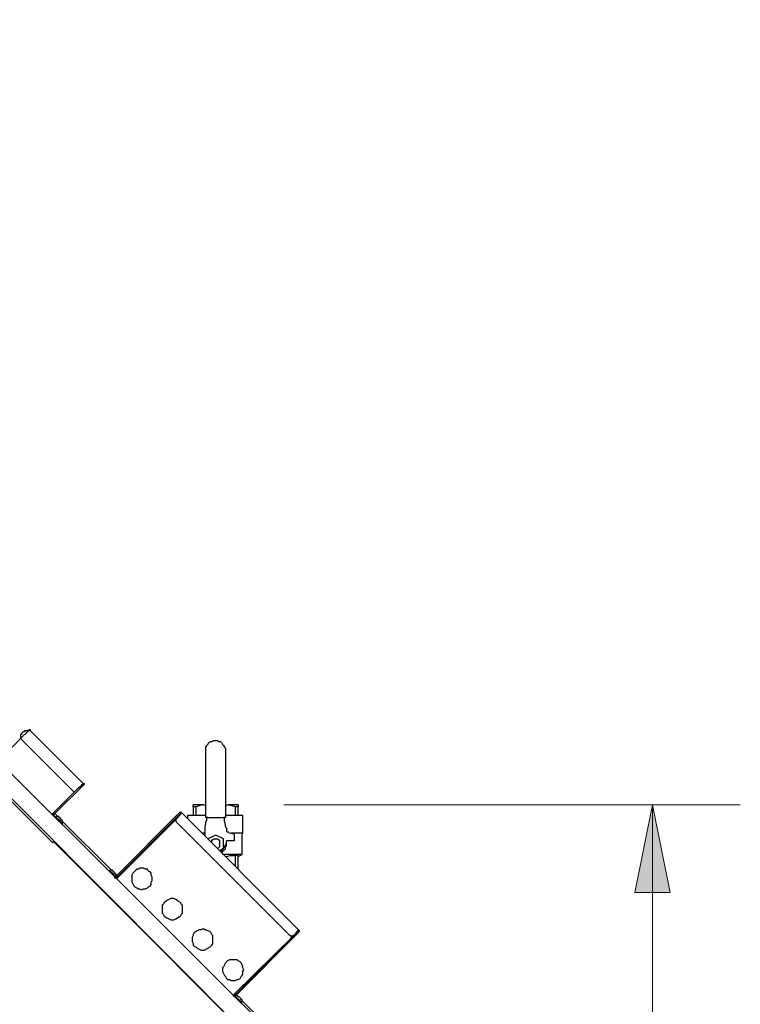
# Model space of a CAD drawing. Units: inches. Extents: x 0.4 to 10.6, y 2.1 to 6.7.
# Drawn here: x 9.6 to 10.6, y 5.2 to 6.6 of the extents above; entities that cross this region are included whole.
import ezdxf

# ---------------------------------------------------------------- set-up
doc = ezdxf.new("R2010")
doc.units = ezdxf.units.IN
doc.header["$MEASUREMENT"] = 0
doc.layers.add('Layer 1', color=7, linetype='Continuous')

msp = doc.modelspace()

# ---------------------------------------------------------------- hatches: boundary and pattern name
at = {"layer": 'Layer 1', "true_color": 0xffffff}
h = msp.add_hatch(color=7, dxfattribs=at)
h.dxf.hatch_style = 2
h.paths.add_polyline_path([(10.2292, 4.1708), (10.2542, 4.0458), (10.2042, 4.0458)])
h.paths.add_polyline_path([(10.2292, 2.9292), (10.2042, 3.0542), (10.2542, 3.0542)])
h.paths.add_polyline_path([(10.5083, 5.4361), (10.5333, 5.3111), (10.4833, 5.3111)])
h.paths.add_polyline_path([(10.5083, 2.9292), (10.4833, 3.0542), (10.5333, 3.0542)])
h.paths.add_polyline_path([(8.7208, 6.5292), (8.5958, 6.5042), (8.5958, 6.5542)])
h.paths.add_polyline_path([(9.0319, 6.5292), (9.1569, 6.5542), (9.1569, 6.5042)])
h.paths.add_polyline_path([(8.2417, 5.6958), (8.2667, 5.5708), (8.2167, 5.5708)])
h.paths.add_polyline_path([(8.2417, 2.9292), (8.2167, 3.0542), (8.2667, 3.0542)])
h.paths.add_polyline_path([(8.4944, 3.6542), (8.5194, 3.5292), (8.4694, 3.5292)])
h.paths.add_polyline_path([(8.4944, 2.9292), (8.4694, 3.0542), (8.5194, 3.0542)])
h.paths.add_polyline_path([(8.7208, 2.6514), (8.5958, 2.6264), (8.5958, 2.6764)])
h.paths.add_polyline_path([(9.1153, 2.6514), (9.2403, 2.6764), (9.2403, 2.6264)])
h.paths.add_polyline_path([(8.7208, 2.4375), (8.8458, 2.4625), (8.8458, 2.4125)])
h.paths.add_polyline_path([(9.8806, 2.4375), (9.7556, 2.4125), (9.7556, 2.4625)])
h.paths.add_polyline_path([(4.8764, 3.0597), (4.9014, 2.9347), (4.8514, 2.9347)])
h.paths.add_polyline_path([(4.8764, 3.3944), (4.8514, 3.5194), (4.9014, 3.5194)])
h.paths.add_polyline_path([(4.4806, 3.0597), (4.5056, 2.9347), (4.4556, 2.9347)])
h.paths.add_polyline_path([(4.4806, 3.4625), (4.4556, 3.5875), (4.5056, 3.5875)])
h.paths.add_polyline_path([(4.2444, 3.0597), (4.2194, 3.1847), (4.2694, 3.1847)])
h.paths.add_polyline_path([(4.2444, 4.9264), (4.2694, 4.8014), (4.2194, 4.8014)])

# ---------------------------------------------------------------- linework, layer by layer
at = {"layer": 'Layer 1', "color": 7, "lineweight": 25, "true_color": 0xffffff}
for points in [[(9.6194, 5.5417), (9.6083, 5.5306)], [(9.6083, 5.5306), (9.6194, 5.5417)], [(9.6194, 5.5417), (9.6083, 5.5306)], [(9.6139, 5.5417), (9.6139, 5.5417), (9.6139, 5.5403), (9.6125, 5.5403), (9.6111, 5.5389), (9.6097, 5.5375), (9.6097, 5.5361), (9.6083, 5.5361)], [(9.6181, 5.5417), (9.6181, 5.5417), (9.6167, 5.5417), (9.6153, 5.5417), (9.6139, 5.5417)], [(9.6194, 5.5417), (9.6222, 5.5431)], [(9.6194, 5.5417), (9.6194, 5.5431), (9.6208, 5.5431), (9.6222, 5.5431)], [(9.6222, 5.5431), (9.6208, 5.5431), (9.6208, 5.5417), (9.6194, 5.5417)], [(9.6222, 5.5417), (9.6222, 5.5431)], [(9.6222, 5.5417), (9.6222, 5.5431)], [(9.6972, 5.4667), (9.6222, 5.5417)], [(9.6542, 5.3819), (9.5028, 5.5333)], [(9.5403, 5.5347), (10.0528, 5.0236)], [(9.5792, 5.5), (9.6083, 5.5306)], [(9.6083, 5.5361), (9.6083, 5.5361), (9.6083, 5.5347), (9.6083, 5.5333), (9.6083, 5.5319)], [(9.6083, 5.5306), (9.6083, 5.5306)], [(9.6083, 5.5306), (9.6847, 5.4542)], [(9.8722, 5.5139), (9.8722, 5.5167), (9.8722, 5.5181), (9.8736, 5.5208), (9.875, 5.5222), (9.8764, 5.525), (9.8792, 5.5264), (9.8806, 5.5264), (9.8833, 5.5278), (9.8861, 5.5278), (9.8889, 5.5278), (9.8903, 5.5264), (9.8931, 5.5264), (9.8944, 5.525), (9.8958, 5.5222), (9.8972, 5.5208), (9.8986, 5.5181), (9.9, 5.5167), (9.9, 5.5139)], [(10.0236, 5.0153), (9.5222, 5.5181)], [(9.8722, 5.4181), (9.8722, 5.5139)], [(9.9, 5.5139), (9.9, 5.4181)], [(9.6542, 5.4236), (9.6917, 5.4611)], [(9.6972, 5.4639), (9.6556, 5.4222)], [(9.6847, 5.4542), (9.6958, 5.4653)], [(9.6917, 5.4611), (9.6931, 5.4611)], [(9.6931, 5.4611), (9.6958, 5.4653)], [(9.6958, 5.4653), (9.6972, 5.4667)], [(9.6958, 5.4653), (9.6972, 5.4653), (9.6972, 5.4667)], [(9.6972, 5.4667), (9.6986, 5.4667), (9.6986, 5.4653), (9.6972, 5.4639)], [(9.6972, 5.4667), (9.6972, 5.4667)], [(9.6972, 5.4667), (9.6972, 5.4667)], [(9.8681, 5.4361), (9.8653, 5.4361), (9.8625, 5.4361), (9.8597, 5.4361), (9.8583, 5.4361), (9.8569, 5.4361), (9.8556, 5.4361), (9.8542, 5.4361)], [(9.8542, 5.4333), (9.8542, 5.4347), (9.8542, 5.4361)], [(9.8542, 5.4333), (9.8542, 5.4208)], [(9.8583, 5.4333), (9.8569, 5.4333), (9.8556, 5.4333), (9.8542, 5.4333)], [(9.8681, 5.4361), (9.8667, 5.4361), (9.8625, 5.4347), (9.8583, 5.4333)], [(9.8583, 5.4208), (9.8583, 5.4333)], [(9.8681, 5.4361), (9.8722, 5.4361)], [(9.9, 5.4361), (9.9042, 5.4361)], [(9.9181, 5.4361), (9.9167, 5.4361), (9.9153, 5.4361), (9.9139, 5.4361), (9.9111, 5.4361), (9.9097, 5.4361), (9.9069, 5.4361), (9.9042, 5.4361)], [(9.9139, 5.4333), (9.9097, 5.4347), (9.9042, 5.4361)], [(9.9181, 5.4333), (9.9167, 5.4333), (9.9153, 5.4333), (9.9139, 5.4333)], [(9.9139, 5.4333), (9.9139, 5.4208)], [(9.9181, 5.4361), (9.9181, 5.4361), (9.9181, 5.4347), (9.9181, 5.4333)], [(9.9181, 5.4208), (9.9181, 5.4333)], [(9.6542, 5.4236), (9.6542, 5.4236), (9.6542, 5.4222), (9.6528, 5.4222)], [(9.6556, 5.4208), (9.6542, 5.4208), (9.6542, 5.4222), (9.6542, 5.4236), (9.6556, 5.4236)], [(9.6556, 5.4222), (9.6556, 5.4222), (9.6556, 5.4208)], [(9.6556, 5.4208), (9.6639, 5.4139)], [(9.6611, 5.4194), (9.6569, 5.4236)], [(9.6625, 5.4181), (9.6625, 5.4194), (9.6611, 5.4194), (9.6597, 5.4194), (9.6583, 5.4181)], [(9.6681, 5.4139), (9.6681, 5.4139), (9.6667, 5.4139), (9.6667, 5.4153), (9.6653, 5.4153), (9.6653, 5.4167), (9.6639, 5.4181), (9.6625, 5.4181)], [(9.6681, 5.4083), (9.6681, 5.4097), (9.6667, 5.4111), (9.6653, 5.4125), (9.6639, 5.4139)], [(9.6681, 5.4097), (9.6681, 5.4097), (9.6681, 5.4111), (9.6681, 5.4125), (9.6681, 5.4139)], [(9.7375, 5.3431), (9.6681, 5.4125)], [(9.8347, 5.425), (9.7444, 5.3347)], [(9.8361, 5.4236), (9.7458, 5.3333)], [(9.8306, 5.4167), (9.7458, 5.3319)], [(9.8306, 5.4167), (9.8292, 5.4167), (9.8292, 5.4153), (9.8292, 5.4139), (9.8292, 5.4125), (9.8306, 5.4111)], [(9.8306, 5.4167), (9.8361, 5.4222)], [(9.8375, 5.425), (9.8375, 5.425), (9.8361, 5.425), (9.8347, 5.425)], [(9.8361, 5.4222), (9.8361, 5.4236), (9.8375, 5.4236), (9.8375, 5.425)], [(9.8375, 5.4236), (9.8375, 5.4236), (9.8361, 5.4236)], [(10.0042, 5.2583), (9.8375, 5.425)], [(9.8722, 5.4208), (9.8708, 5.4208), (9.8667, 5.4208), (9.8639, 5.4208), (9.8597, 5.4208), (9.8569, 5.4208), (9.8542, 5.4208), (9.8528, 5.4208), (9.85, 5.4208), (9.8486, 5.4208), (9.8472, 5.4208), (9.8458, 5.4208)], [(9.8458, 5.4208), (9.8458, 5.4167)], [(9.8722, 5.4125), (9.8708, 5.4042)], [(9.8722, 5.4125), (9.8736, 5.4139), (9.8736, 5.4153), (9.8736, 5.4167), (9.8736, 5.4181)], [(9.875, 5.4181), (9.875, 5.4181), (9.8736, 5.4181), (9.8722, 5.4181)], [(9.8736, 5.4181), (9.8736, 5.4181)], [(9.875, 5.4181), (9.8972, 5.4181)], [(9.8972, 5.4181), (9.8972, 5.4181)], [(9.8986, 5.4125), (9.8986, 5.4139), (9.8986, 5.4153), (9.8986, 5.4167), (9.8972, 5.4181)], [(9.9, 5.4181), (9.9, 5.4181), (9.8986, 5.4181), (9.8972, 5.4181)], [(9.8986, 5.4125), (9.9, 5.4042)], [(9.925, 5.4208), (9.925, 5.4208), (9.9236, 5.4208), (9.9222, 5.4208), (9.9208, 5.4208), (9.9194, 5.4208), (9.9167, 5.4208), (9.9139, 5.4208), (9.9111, 5.4208), (9.9083, 5.4208), (9.9056, 5.4208), (9.9014, 5.4208), (9.9, 5.4208)], [(9.925, 5.3958), (9.925, 5.4208)], [(9.6681, 5.4083), (9.6681, 5.4083)], [(9.9917, 5.25), (9.8306, 5.4111)], [(9.8708, 5.4042), (9.8708, 5.4042), (9.8708, 5.4028), (9.8708, 5.4014)], [(9.8708, 5.4014), (9.8708, 5.3917)], [(9.9, 5.4042), (9.9, 5.4042), (9.9014, 5.4028), (9.9014, 5.4014)], [(9.9014, 5.4014), (9.9014, 5.3986)], [(9.9056, 5.3958), (9.9042, 5.3972), (9.9028, 5.3972), (9.9014, 5.3986)], [(9.8708, 5.3958), (9.8708, 5.3958), (9.8667, 5.3958)], [(9.8861, 5.3931), (9.875, 5.3875)], [(9.8806, 5.3861), (9.8819, 5.3861), (9.8833, 5.3875), (9.8847, 5.3875), (9.8861, 5.3875), (9.8875, 5.3875), (9.8889, 5.3875), (9.8903, 5.3861), (9.8917, 5.3861)], [(9.8806, 5.3819), (9.8806, 5.3861)], [(9.8972, 5.3875), (9.8861, 5.3931)], [(9.8917, 5.3861), (9.8917, 5.3764)], [(9.8931, 5.3694), (9.8944, 5.3694), (9.8958, 5.3722), (9.8972, 5.3736), (9.8986, 5.3764), (9.9, 5.3792), (9.9014, 5.3819), (9.9014, 5.3847)], [(9.8972, 5.375), (9.8972, 5.3875)], [(9.9056, 5.3847), (9.9056, 5.3847), (9.9042, 5.3847), (9.9028, 5.3847), (9.9014, 5.3847)], [(9.9014, 5.3847), (9.9014, 5.3847)], [(9.9125, 5.3944), (9.9056, 5.3958)], [(9.9125, 5.3847), (9.9056, 5.3847)], [(9.925, 5.3958), (9.925, 5.3958), (9.9236, 5.3958), (9.9222, 5.3958), (9.9208, 5.3958), (9.9194, 5.3958), (9.9167, 5.3958), (9.9139, 5.3958), (9.9111, 5.3958), (9.9083, 5.3958)], [(9.9125, 5.3944), (9.9125, 5.3847)], [(9.9236, 5.3653), (9.9236, 5.3958)], [(9.6542, 5.3819), (9.6542, 5.3819), (9.6542, 5.3833), (9.6556, 5.3833)], [(10.0056, 5.0333), (9.6556, 5.3833)], [(9.8792, 5.3833), (9.8806, 5.3833)], [(9.8917, 5.3764), (9.8903, 5.375), (9.8889, 5.3736)], [(9.8917, 5.3833), (9.8917, 5.3833), (9.8917, 5.3819), (9.8917, 5.3806), (9.8917, 5.3792), (9.8917, 5.3778)], [(9.8917, 5.3708), (9.8972, 5.375)], [(9.8944, 5.3681), (9.8944, 5.3681), (9.8958, 5.3694), (9.8986, 5.3722), (9.9, 5.3736), (9.9, 5.3764), (9.9014, 5.3778), (9.9014, 5.3806), (9.9014, 5.3833)], [(9.8931, 5.3694), (9.8944, 5.3694)], [(9.9236, 5.3653), (9.9236, 5.3653), (9.9222, 5.3653), (9.9208, 5.3653), (9.9194, 5.3653), (9.9167, 5.3653), (9.9139, 5.3653), (9.9111, 5.3653), (9.9083, 5.3653), (9.9056, 5.3653), (9.9014, 5.3653), (9.8972, 5.3653), (9.8958, 5.3653)], [(9.9, 5.3625), (9.9014, 5.3625), (9.9069, 5.3639), (9.9139, 5.3639)], [(9.9139, 5.3639), (9.9139, 5.3486)], [(9.9181, 5.3639), (9.9167, 5.3639), (9.9153, 5.3639), (9.9139, 5.3639)], [(9.9181, 5.3625), (9.9236, 5.3653)], [(9.9181, 5.3444), (9.9181, 5.3639)], [(9.7333, 5.3417), (9.7347, 5.3431)], [(9.7347, 5.3431), (9.7347, 5.3431), (9.7347, 5.3417), (9.7361, 5.3417), (9.7361, 5.3403), (9.7375, 5.3403)], [(9.7389, 5.3417), (9.7389, 5.3431), (9.7375, 5.3431), (9.7361, 5.3431), (9.7347, 5.3417)], [(9.7806, 5.3458), (9.7778, 5.3458), (9.7764, 5.3444), (9.7736, 5.3444), (9.7708, 5.3417), (9.7694, 5.3403), (9.7681, 5.3389), (9.7667, 5.3361), (9.7667, 5.3333), (9.7667, 5.3306)], [(9.7958, 5.3306), (9.7958, 5.3333), (9.7944, 5.3361), (9.7944, 5.3389), (9.7931, 5.3403), (9.7903, 5.3417), (9.7889, 5.3444), (9.7861, 5.3444), (9.7833, 5.3458), (9.7806, 5.3458)], [(9.7431, 5.3347), (9.7375, 5.3403)], [(9.7444, 5.3375), (9.7444, 5.3375), (9.7431, 5.3375), (9.7431, 5.3389), (9.7417, 5.3389), (9.7417, 5.3403), (9.7403, 5.3417), (9.7389, 5.3417)], [(9.7458, 5.3333), (9.7458, 5.3333), (9.7444, 5.3333), (9.7444, 5.3319), (9.7431, 5.3319), (9.7431, 5.3333), (9.7417, 5.3333)], [(9.7444, 5.3347), (9.7444, 5.3333), (9.7431, 5.3333), (9.7431, 5.3347)], [(9.7444, 5.3347), (9.7444, 5.3347), (9.7444, 5.3361), (9.7444, 5.3375)], [(9.7458, 5.3347), (9.7444, 5.3361)], [(9.7444, 5.3306), (9.7444, 5.3306), (9.7444, 5.3319), (9.7458, 5.3319)], [(9.7472, 5.3333), (9.7458, 5.3347)], [(9.7667, 5.3306), (9.7667, 5.3278), (9.7667, 5.3264), (9.7681, 5.3236), (9.7694, 5.3208), (9.7708, 5.3194), (9.7736, 5.3181), (9.7764, 5.3167), (9.7778, 5.3167), (9.7806, 5.3153)], [(9.7806, 5.3153), (9.7833, 5.3167), (9.7861, 5.3167), (9.7889, 5.3181), (9.7903, 5.3194), (9.7931, 5.3208), (9.7944, 5.3236), (9.7944, 5.3264), (9.7958, 5.3278), (9.7958, 5.3306)], [(9.8236, 5.3028), (9.8222, 5.3028), (9.8194, 5.3014), (9.8167, 5.3), (9.8153, 5.2986), (9.8125, 5.2972), (9.8111, 5.2944), (9.8097, 5.2931), (9.8097, 5.2903), (9.8097, 5.2875)], [(9.8389, 5.2875), (9.8389, 5.2903), (9.8389, 5.2931), (9.8375, 5.2944), (9.8361, 5.2972), (9.8333, 5.2986), (9.8319, 5.3), (9.8292, 5.3014), (9.8264, 5.3028), (9.8236, 5.3028)], [(9.8097, 5.2875), (9.8097, 5.2847), (9.8097, 5.2819), (9.8111, 5.2806), (9.8125, 5.2778), (9.8153, 5.2764), (9.8167, 5.275), (9.8194, 5.2736), (9.8222, 5.2722), (9.8236, 5.2722)], [(9.8236, 5.2722), (9.8264, 5.2722), (9.8292, 5.2736), (9.8319, 5.275), (9.8333, 5.2764), (9.8361, 5.2778), (9.8375, 5.2806), (9.8389, 5.2819), (9.8389, 5.2847), (9.8389, 5.2875)], [(9.8681, 5.2597), (9.8653, 5.2583), (9.8625, 5.2583), (9.8597, 5.2569), (9.8583, 5.2556), (9.8556, 5.2542), (9.8542, 5.2514), (9.8542, 5.25), (9.8528, 5.2472), (9.8528, 5.2444)], [(9.8819, 5.2444), (9.8819, 5.2472), (9.8819, 5.25), (9.8806, 5.2514), (9.8792, 5.2542), (9.8778, 5.2556), (9.875, 5.2569), (9.8722, 5.2583), (9.8708, 5.2583), (9.8681, 5.2597)], [(10.0042, 5.2583), (10.0042, 5.2583), (10.0042, 5.2569), (10.0028, 5.2569)], [(10.0042, 5.2542), (10.0042, 5.2556), (10.0056, 5.2556), (10.0056, 5.2569), (10.0042, 5.2583)], [(9.8528, 5.2444), (9.8528, 5.2417), (9.8542, 5.2389), (9.8542, 5.2361), (9.8556, 5.2347), (9.8583, 5.2333), (9.8597, 5.2319), (9.8625, 5.2306), (9.8653, 5.2292), (9.8681, 5.2292)], [(9.8681, 5.2292), (9.8708, 5.2292), (9.8722, 5.2306), (9.875, 5.2319), (9.8778, 5.2333), (9.8792, 5.2347), (9.8806, 5.2361), (9.8819, 5.2389), (9.8819, 5.2417), (9.8819, 5.2444)], [(9.9125, 5.1667), (9.9972, 5.25)], [(9.9139, 5.1653), (10.0028, 5.2556)], [(9.9139, 5.1639), (10.0042, 5.2542)], [(9.9917, 5.25), (9.9917, 5.25), (9.9931, 5.25), (9.9931, 5.2486), (9.9944, 5.2486), (9.9958, 5.25), (9.9972, 5.25)], [(10.0028, 5.2569), (9.9972, 5.25)], [(10.0028, 5.2556), (10.0042, 5.2556), (10.0042, 5.2569), (10.0028, 5.2569)], [(9.9111, 5.2153), (9.9083, 5.2153), (9.9056, 5.2153), (9.9028, 5.2139), (9.9014, 5.2125), (9.9, 5.2111), (9.8986, 5.2083), (9.8972, 5.2056), (9.8958, 5.2042), (9.8958, 5.2014)], [(9.9264, 5.2014), (9.925, 5.2042), (9.925, 5.2056), (9.9236, 5.2083), (9.9222, 5.2111), (9.9208, 5.2125), (9.9181, 5.2139), (9.9167, 5.2153), (9.9139, 5.2153), (9.9111, 5.2153)], [(9.8958, 5.2014), (9.8958, 5.1986), (9.8972, 5.1958), (9.8986, 5.1931), (9.9, 5.1917), (9.9014, 5.1889), (9.9028, 5.1875), (9.9056, 5.1875), (9.9083, 5.1861), (9.9111, 5.1861)], [(9.9111, 5.1861), (9.9139, 5.1861), (9.9167, 5.1875), (9.9181, 5.1875), (9.9208, 5.1889), (9.9222, 5.1917), (9.9236, 5.1931), (9.925, 5.1958), (9.925, 5.1986), (9.9264, 5.2014)], [(9.9125, 5.1667), (9.9125, 5.1653), (9.9111, 5.1653), (9.9111, 5.1639)], [(9.9139, 5.1625), (9.9125, 5.1625), (9.9125, 5.1639), (9.9125, 5.1653), (9.9139, 5.1653)], [(9.9139, 5.1667), (9.9139, 5.1667)], [(9.9181, 5.1639), (9.9167, 5.1639), (9.9167, 5.1653), (9.9153, 5.1653), (9.9139, 5.1653)], [(9.9139, 5.1625), (9.9139, 5.1639)], [(9.9208, 5.1569), (9.9139, 5.1625)], [(9.9153, 5.1653), (9.9153, 5.1653)], [(9.9222, 5.1597), (9.9222, 5.1597), (9.9208, 5.1611), (9.9194, 5.1625), (9.9181, 5.1625), (9.9181, 5.1639)], [(9.9222, 5.1556), (9.9222, 5.1556), (9.9236, 5.1569), (9.9236, 5.1583), (9.9222, 5.1583), (9.9222, 5.1597)], [(9.9208, 5.1569), (9.9208, 5.1569), (9.9208, 5.1556), (9.9222, 5.1556), (9.9222, 5.1542), (9.9236, 5.1542)], [(9.9236, 5.1542), (9.9222, 5.1528)], [(10.0375, 5.0431), (9.9236, 5.1569)]]:
    msp.add_lwpolyline(points, dxfattribs=at)
at = {"layer": 'Layer 1', "color": 7, "lineweight": 18, "true_color": 0xffffff}
for points in [[(9.9833, 5.4361), (10.6333, 5.4361)], [(10.5083, 5.4361), (10.5333, 5.3111), (10.4833, 5.3111), (10.5083, 5.4361)], [(10.5083, 5.4361), (10.5083, 4.2625)]]:
    msp.add_lwpolyline(points, dxfattribs=at)
at = {"layer": 'Layer 1', "lineweight": 0}
msp.add_lwpolyline([(10.5083, 5.4361), (10.5333, 5.3111), (10.4833, 5.3111)], dxfattribs=at)

doc.saveas('drawing.dxf')
